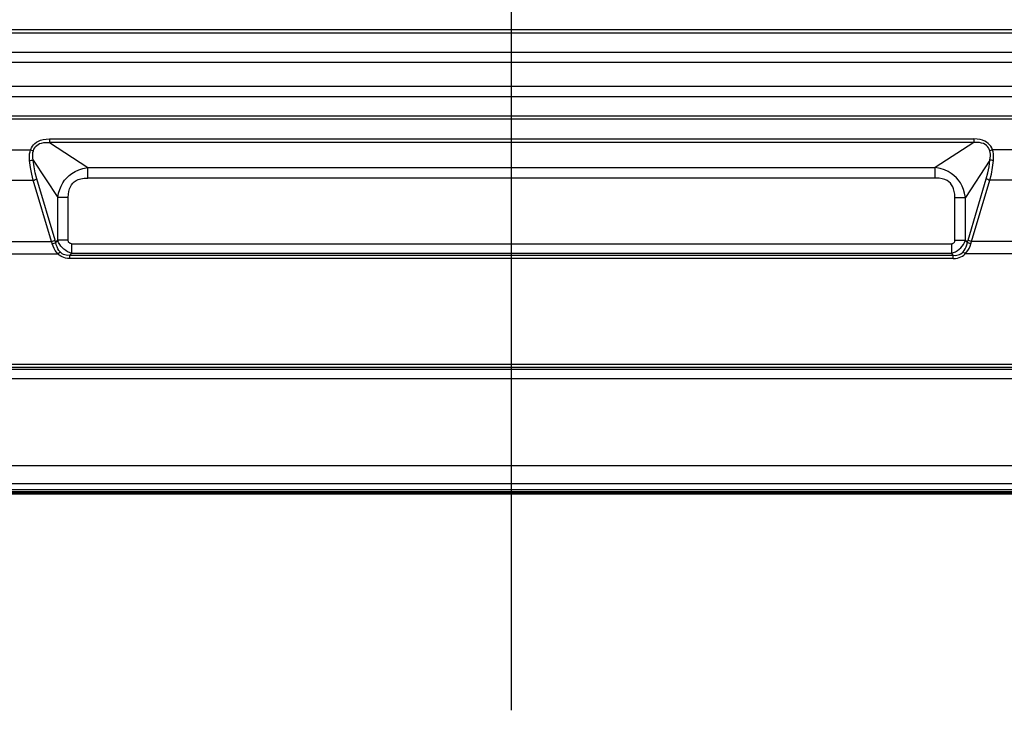
# Model space of a CAD drawing. Units: millimetres. Extents: x 0 to 4756, y 0 to 1682.
# Drawn here: x 3637 to 3745, y 379 to 454 of the extents above; entities that cross this region are included whole.
import ezdxf

# ---------------------------------------------------------------- set-up
doc = ezdxf.new("R2010")
doc.units = ezdxf.units.MM
doc.header["$LTSCALE"] = 261.57428
doc.linetypes.add('CENTER', pattern=[0.6, 0.375, -0.075, 0.075, -0.075])
for name, color, linetype in [('00_COMPONENTS', 7, 'CONTINUOUS'), ('3_ALL_AXES', 7, 'CONTINUOUS'), ('7_ALL_FEATURES', 7, 'CONTINUOUS')]:
    doc.layers.add(name, color=color, linetype=linetype)

msp = doc.modelspace()

# ---------------------------------------------------------------- linework, layer by layer
at = {"layer": '00_COMPONENTS', "color": 7, "linetype": 'Continuous'}
for p, q in [((3085.695, 402.306), (4296.365, 402.306)), ((3781.685, 402.736), (3600.415, 402.736)), ((3600.445, 402.576), (3781.655, 402.576)), ((3600.482, 402.426), (3781.618, 402.426)), ((3781.575, 402.376), (3600.525, 402.376))]:
    msp.add_line(p, q, dxfattribs=at)
at = {"layer": '3_ALL_AXES', "color": 7, "linetype": 'CENTER'}
msp.add_line((3691, 378.562), (3691, 958.666), dxfattribs=at)
at = {"layer": '3_ALL_AXES', "color": 7, "linetype": 'Continuous'}
for p, q in [((3471, 453.254), (3911, 453.254)), ((3911, 452.871), (3471, 452.871)), ((3471, 450.785), (3911, 450.785)), ((3911, 449.636), (3471, 449.636)), ((3471, 447.035), (3911, 447.035)), ((3911, 445.886), (3471, 445.886)), ((3471, 443.801), (3911, 443.801)), ((3911, 443.418), (3471, 443.418)), ((3638.573, 440.621), (3638.722, 440.768)), ((3638.722, 440.768), (3638.894, 440.899)), ((3638.894, 440.899), (3639.095, 441.014)), ((3638.918, 440.543), (3639.061, 440.647)), ((3639.061, 440.647), (3639.232, 440.734)), ((3639.095, 441.014), (3639.334, 441.112)), ((3639.232, 440.734), (3639.438, 440.804)), ((3639.334, 441.112), (3639.617, 441.188)), ((3639.438, 440.804), (3639.686, 440.854)), ((3639.617, 441.188), (3639.943, 441.237)), ((3639.686, 440.854), (3639.977, 440.877)), ((3639.943, 441.237), (3640.312, 441.254)), ((3639.977, 440.877), (3640.312, 440.871)), ((3640.312, 441.254), (3741.688, 441.254)), ((3640.312, 441.254), (3640.312, 440.871)), ((3741.688, 440.871), (3640.312, 440.871)), ((3640.312, 440.871), (3644.521, 438.114)), ((3623.755, 440.061), (3638.245, 440.061)), ((3638.122, 439.385), (3638.141, 439.612)), ((3638.141, 439.612), (3638.181, 439.841)), ((3638.181, 439.841), (3638.245, 440.061)), ((3638.245, 440.061), (3638.337, 440.272)), ((3638.245, 440.061), (3638.546, 439.949)), ((3638.337, 440.272), (3638.446, 440.457)), ((3638.446, 440.457), (3638.573, 440.621)), ((3638.479, 439.378), (3638.482, 439.573)), ((3638.482, 439.573), (3638.504, 439.766)), ((3638.504, 439.766), (3638.546, 439.949)), ((3638.546, 439.949), (3638.613, 440.13)), ((3638.613, 440.13), (3638.697, 440.287)), ((3638.697, 440.287), (3638.798, 440.423)), ((3638.798, 440.423), (3638.918, 440.543)), ((3638.121, 439.144), (3638.122, 439.385)), ((3638.137, 438.88), (3638.121, 439.144)), ((3638.137, 438.88), (3638.246, 438.892)), ((3638.236, 438.105), (3638.137, 438.88)), ((3638.246, 438.892), (3638.349, 438.906)), ((3638.349, 438.906), (3638.442, 438.922)), ((3638.442, 438.922), (3638.521, 438.939)), ((3638.491, 439.171), (3638.479, 439.378)), ((3638.521, 438.939), (3638.491, 439.171)), ((3638.521, 438.939), (3641.222, 434.815)), ((3638.619, 438.202), (3638.521, 438.939)), ((3638.371, 437.39), (3638.236, 438.105)), ((3638.754, 437.523), (3638.619, 438.202)), ((3638.925, 436.878), (3638.754, 437.523)), ((3642.474, 437.24), (3642.774, 437.469)), ((3642.774, 437.469), (3643.121, 437.679)), ((3643.121, 437.679), (3643.523, 437.862)), ((3643.523, 437.862), (3643.989, 438.011)), ((3643.989, 438.011), (3644.521, 438.114)), ((3644.521, 438.114), (3737.479, 438.114)), ((3644.521, 436.965), (3644.521, 438.114)), ((3623.458, 436.711), (3638.542, 436.711)), ((3638.542, 436.711), (3638.371, 437.39)), ((3638.542, 436.711), (3638.652, 436.744)), ((3640.549, 429.986), (3638.542, 436.711)), ((3638.652, 436.744), (3638.756, 436.785)), ((3638.756, 436.785), (3638.849, 436.83)), ((3638.849, 436.83), (3638.925, 436.878)), ((3640.932, 430.153), (3638.925, 436.878)), ((3641.591, 436.084), (3641.773, 436.418)), ((3641.773, 436.418), (3641.98, 436.718)), ((3641.98, 436.718), (3642.211, 436.99)), ((3642.211, 436.99), (3642.474, 437.24)), ((3642.728, 436.205), (3642.869, 436.382)), ((3642.869, 436.382), (3643.037, 436.538)), ((3643.037, 436.538), (3643.236, 436.674)), ((3643.236, 436.674), (3643.475, 436.79)), ((3643.475, 436.79), (3643.764, 436.882)), ((3643.764, 436.882), (3644.11, 436.943)), ((3644.11, 436.943), (3644.521, 436.965)), ((3737.479, 436.965), (3644.521, 436.965)), ((3641.222, 434.815), (3641.31, 435.288)), ((3641.31, 435.288), (3641.435, 435.709)), ((3641.435, 435.709), (3641.591, 436.084)), ((3642.388, 435.181), (3642.436, 435.496)), ((3642.436, 435.496), (3642.511, 435.768)), ((3642.511, 435.768), (3642.609, 436.002)), ((3642.609, 436.002), (3642.728, 436.205)), ((3642.371, 434.815), (3641.222, 434.815)), ((3641.222, 430.143), (3641.222, 434.815)), ((3642.371, 434.815), (3642.388, 435.181)), ((3642.371, 430.143), (3642.371, 434.815)), ((3621.451, 429.986), (3640.549, 429.986)), ((3640.549, 429.986), (3640.658, 430.019)), ((3640.574, 429.907), (3640.549, 429.986)), ((3640.599, 429.827), (3640.574, 429.907)), ((3640.658, 430.019), (3640.762, 430.06)), ((3640.762, 430.06), (3640.855, 430.105)), ((3640.834, 429.807), (3640.927, 429.844)), ((3640.855, 430.105), (3640.932, 430.153)), ((3640.927, 429.844), (3641.004, 429.884)), ((3640.957, 430.064), (3640.932, 430.153)), ((3640.982, 429.974), (3640.957, 430.064)), ((3641.004, 429.884), (3640.982, 429.974)), ((3641.004, 429.884), (3641.222, 430.143)), ((3641.066, 429.628), (3641.004, 429.884)), ((3642.371, 430.143), (3641.222, 430.143)), ((3641.316, 429.902), (3641.222, 430.143)), ((3641.435, 429.682), (3641.316, 429.902)), ((3642.377, 430.062), (3642.371, 430.143)), ((3642.393, 429.991), (3642.377, 430.062)), ((3642.418, 429.93), (3642.393, 429.991)), ((3642.452, 429.878), (3642.418, 429.93)), ((3642.494, 429.835), (3642.452, 429.878)), ((3640.621, 429.746), (3640.599, 429.827)), ((3640.621, 429.746), (3640.73, 429.774)), ((3640.71, 429.475), (3640.621, 429.746)), ((3640.819, 429.233), (3640.71, 429.475)), ((3640.73, 429.774), (3640.834, 429.807)), ((3640.944, 429.018), (3640.819, 429.233)), ((3641.086, 428.823), (3640.944, 429.018)), ((3641.145, 429.401), (3641.066, 429.628)), ((3641.25, 428.646), (3641.086, 428.823)), ((3641.238, 429.199), (3641.145, 429.401)), ((3641.347, 429.018), (3641.238, 429.199)), ((3641.25, 428.646), (3641.474, 428.854)), ((3641.474, 428.854), (3641.347, 429.018)), ((3641.573, 429.484), (3641.435, 429.682)), ((3641.585, 428.746), (3641.474, 428.854)), ((3641.729, 429.303), (3641.573, 429.484)), ((3641.904, 429.14), (3641.729, 429.303)), ((3642.093, 428.996), (3641.904, 429.14)), ((3642.295, 428.873), (3642.093, 428.996)), ((3642.506, 428.774), (3642.295, 428.873)), ((3642.543, 429.802), (3642.494, 429.835)), ((3642.727, 428.696), (3642.506, 428.774)), ((3642.598, 429.777), (3642.543, 429.802)), ((3642.66, 429.762), (3642.598, 429.777)), ((3642.727, 429.757), (3642.66, 429.762)), ((3642.727, 429.757), (3739.273, 429.757)), ((3642.727, 429.757), (3642.727, 428.696)), ((3620.75, 428.646), (3641.25, 428.646)), ((3641.39, 428.513), (3641.25, 428.646)), ((3641.546, 428.399), (3641.39, 428.513)), ((3641.714, 428.305), (3641.546, 428.399)), ((3641.711, 428.656), (3641.585, 428.746)), ((3641.848, 428.585), (3641.711, 428.656)), ((3641.892, 428.232), (3641.714, 428.305)), ((3641.996, 428.532), (3641.848, 428.585)), ((3642.088, 428.177), (3641.892, 428.232)), ((3642.159, 428.496), (3641.996, 428.532)), ((3642.306, 428.141), (3642.088, 428.177)), ((3642.342, 428.478), (3642.159, 428.496)), ((3642.547, 428.129), (3642.306, 428.141)), ((3642.547, 428.482), (3642.342, 428.478)), ((3642.547, 428.482), (3642.727, 428.696)), ((3642.547, 428.482), (3739.453, 428.482)), ((3642.547, 428.129), (3642.547, 428.482)), ((3739.453, 428.129), (3642.547, 428.129)), ((3739.273, 428.696), (3642.727, 428.696)), ((3471, 416.543), (3911, 416.543)), ((3911, 416.189), (3471, 416.189)), ((3471, 415.975), (3911, 415.975)), ((3911, 414.915), (3471, 414.915)), ((3453.261, 405.436), (3928.739, 405.436)), ((3091.75, 403.436), (3928.739, 403.436))]:
    msp.add_line(p, q, dxfattribs=at)
at = {"layer": '7_ALL_FEATURES', "color": 7, "linetype": 'Continuous'}
for p, q in [((3741.688, 440.871), (3737.479, 438.114)), ((3742.057, 441.237), (3741.688, 441.254)), ((3741.688, 441.254), (3741.688, 440.871)), ((3742.023, 440.877), (3741.688, 440.871)), ((3742.314, 440.854), (3742.023, 440.877)), ((3742.383, 441.188), (3742.057, 441.237)), ((3742.562, 440.804), (3742.314, 440.854)), ((3742.666, 441.112), (3742.383, 441.188)), ((3742.768, 440.734), (3742.562, 440.804)), ((3742.905, 441.014), (3742.666, 441.112)), ((3742.939, 440.647), (3742.768, 440.734)), ((3743.106, 440.899), (3742.905, 441.014)), ((3743.082, 440.543), (3742.939, 440.647)), ((3743.278, 440.768), (3743.106, 440.899)), ((3743.427, 440.621), (3743.278, 440.768)), ((3743.202, 440.423), (3743.082, 440.543)), ((3743.303, 440.287), (3743.202, 440.423)), ((3743.387, 440.13), (3743.303, 440.287)), ((3743.454, 439.949), (3743.387, 440.13)), ((3743.554, 440.457), (3743.427, 440.621)), ((3743.755, 440.061), (3743.454, 439.949)), ((3743.496, 439.766), (3743.454, 439.949)), ((3743.518, 439.573), (3743.496, 439.766)), ((3743.521, 439.378), (3743.518, 439.573)), ((3743.663, 440.272), (3743.554, 440.457)), ((3743.755, 440.061), (3743.663, 440.272)), ((3758.245, 440.061), (3743.755, 440.061)), ((3743.819, 439.841), (3743.755, 440.061)), ((3743.859, 439.612), (3743.819, 439.841)), ((3743.878, 439.385), (3743.859, 439.612)), ((3743.479, 438.939), (3740.778, 434.815)), ((3743.381, 438.202), (3743.479, 438.939)), ((3743.479, 438.939), (3743.509, 439.171)), ((3743.558, 438.922), (3743.479, 438.939)), ((3743.509, 439.171), (3743.521, 439.378)), ((3743.651, 438.906), (3743.558, 438.922)), ((3743.754, 438.892), (3743.651, 438.906)), ((3743.863, 438.88), (3743.754, 438.892)), ((3743.764, 438.105), (3743.863, 438.88)), ((3743.863, 438.88), (3743.879, 439.144)), ((3743.879, 439.144), (3743.878, 439.385)), ((3738.011, 438.011), (3737.479, 438.114)), ((3737.479, 436.965), (3737.479, 438.114)), ((3738.477, 437.862), (3738.011, 438.011)), ((3738.879, 437.679), (3738.477, 437.862)), ((3739.226, 437.469), (3738.879, 437.679)), ((3739.526, 437.24), (3739.226, 437.469)), ((3743.075, 436.878), (3743.246, 437.523)), ((3743.246, 437.523), (3743.381, 438.202)), ((3743.629, 437.39), (3743.764, 438.105)), ((3737.89, 436.943), (3737.479, 436.965)), ((3738.236, 436.882), (3737.89, 436.943)), ((3738.525, 436.79), (3738.236, 436.882)), ((3738.764, 436.674), (3738.525, 436.79)), ((3738.963, 436.538), (3738.764, 436.674)), ((3739.131, 436.382), (3738.963, 436.538)), ((3739.272, 436.205), (3739.131, 436.382)), ((3739.789, 436.99), (3739.526, 437.24)), ((3740.02, 436.718), (3739.789, 436.99)), ((3740.227, 436.418), (3740.02, 436.718)), ((3740.409, 436.084), (3740.227, 436.418)), ((3741.068, 430.153), (3743.075, 436.878)), ((3741.451, 429.986), (3743.458, 436.711)), ((3743.151, 436.83), (3743.075, 436.878)), ((3743.244, 436.785), (3743.151, 436.83)), ((3743.348, 436.744), (3743.244, 436.785)), ((3743.458, 436.711), (3743.348, 436.744)), ((3743.458, 436.711), (3743.629, 437.39)), ((3758.542, 436.711), (3743.458, 436.711)), ((3739.391, 436.002), (3739.272, 436.205)), ((3739.489, 435.768), (3739.391, 436.002)), ((3739.564, 435.496), (3739.489, 435.768)), ((3739.612, 435.181), (3739.564, 435.496)), ((3740.565, 435.709), (3740.409, 436.084)), ((3740.69, 435.288), (3740.565, 435.709)), ((3740.778, 434.815), (3740.69, 435.288)), ((3739.629, 434.815), (3739.612, 435.181)), ((3739.629, 434.815), (3740.778, 434.815)), ((3739.629, 430.143), (3739.629, 434.815)), ((3740.778, 430.143), (3740.778, 434.815)), ((3739.506, 429.835), (3739.548, 429.878)), ((3739.548, 429.878), (3739.582, 429.93)), ((3739.582, 429.93), (3739.607, 429.991)), ((3739.607, 429.991), (3739.623, 430.062)), ((3739.623, 430.062), (3739.629, 430.143)), ((3739.629, 430.143), (3740.778, 430.143)), ((3740.565, 429.682), (3740.684, 429.902)), ((3740.684, 429.902), (3740.778, 430.143)), ((3740.996, 429.884), (3740.778, 430.143)), ((3740.934, 429.628), (3740.996, 429.884)), ((3740.996, 429.884), (3741.018, 429.974)), ((3741.073, 429.844), (3740.996, 429.884)), ((3741.018, 429.974), (3741.043, 430.064)), ((3741.043, 430.064), (3741.068, 430.153)), ((3741.145, 430.105), (3741.068, 430.153)), ((3741.166, 429.807), (3741.073, 429.844)), ((3741.238, 430.06), (3741.145, 430.105)), ((3741.342, 430.019), (3741.238, 430.06)), ((3741.451, 429.986), (3741.342, 430.019)), ((3741.401, 429.827), (3741.426, 429.907)), ((3741.426, 429.907), (3741.451, 429.986)), ((3760.549, 429.986), (3741.451, 429.986)), ((3739.273, 429.757), (3739.34, 429.762)), ((3739.273, 429.757), (3739.273, 428.696)), ((3739.273, 428.696), (3739.494, 428.774)), ((3739.34, 429.762), (3739.402, 429.777)), ((3739.402, 429.777), (3739.457, 429.802)), ((3739.457, 429.802), (3739.506, 429.835)), ((3739.494, 428.774), (3739.705, 428.873)), ((3739.705, 428.873), (3739.907, 428.996)), ((3739.907, 428.996), (3740.096, 429.14)), ((3740.096, 429.14), (3740.271, 429.303)), ((3740.271, 429.303), (3740.427, 429.484)), ((3740.415, 428.746), (3740.526, 428.854)), ((3740.427, 429.484), (3740.565, 429.682)), ((3740.526, 428.854), (3740.653, 429.018)), ((3740.75, 428.646), (3740.526, 428.854)), ((3740.653, 429.018), (3740.762, 429.199)), ((3740.75, 428.646), (3740.914, 428.823)), ((3740.762, 429.199), (3740.855, 429.401)), ((3740.855, 429.401), (3740.934, 429.628)), ((3740.914, 428.823), (3741.056, 429.018)), ((3741.056, 429.018), (3741.181, 429.233)), ((3741.27, 429.774), (3741.166, 429.807)), ((3741.181, 429.233), (3741.29, 429.475)), ((3741.379, 429.746), (3741.27, 429.774)), ((3741.29, 429.475), (3741.379, 429.746)), ((3741.379, 429.746), (3741.401, 429.827)), ((3739.453, 428.482), (3739.273, 428.696)), ((3739.453, 428.482), (3739.658, 428.478)), ((3739.453, 428.129), (3739.453, 428.482)), ((3739.453, 428.129), (3739.694, 428.141)), ((3739.658, 428.478), (3739.841, 428.496)), ((3739.694, 428.141), (3739.912, 428.177)), ((3739.841, 428.496), (3740.004, 428.532)), ((3739.912, 428.177), (3740.108, 428.232)), ((3740.004, 428.532), (3740.152, 428.585)), ((3740.108, 428.232), (3740.286, 428.305)), ((3740.152, 428.585), (3740.289, 428.656)), ((3740.286, 428.305), (3740.454, 428.399)), ((3740.289, 428.656), (3740.415, 428.746)), ((3740.454, 428.399), (3740.61, 428.513)), ((3740.61, 428.513), (3740.75, 428.646)), ((3761.25, 428.646), (3740.75, 428.646))]:
    msp.add_line(p, q, dxfattribs=at)

doc.saveas('drawing.dxf')
